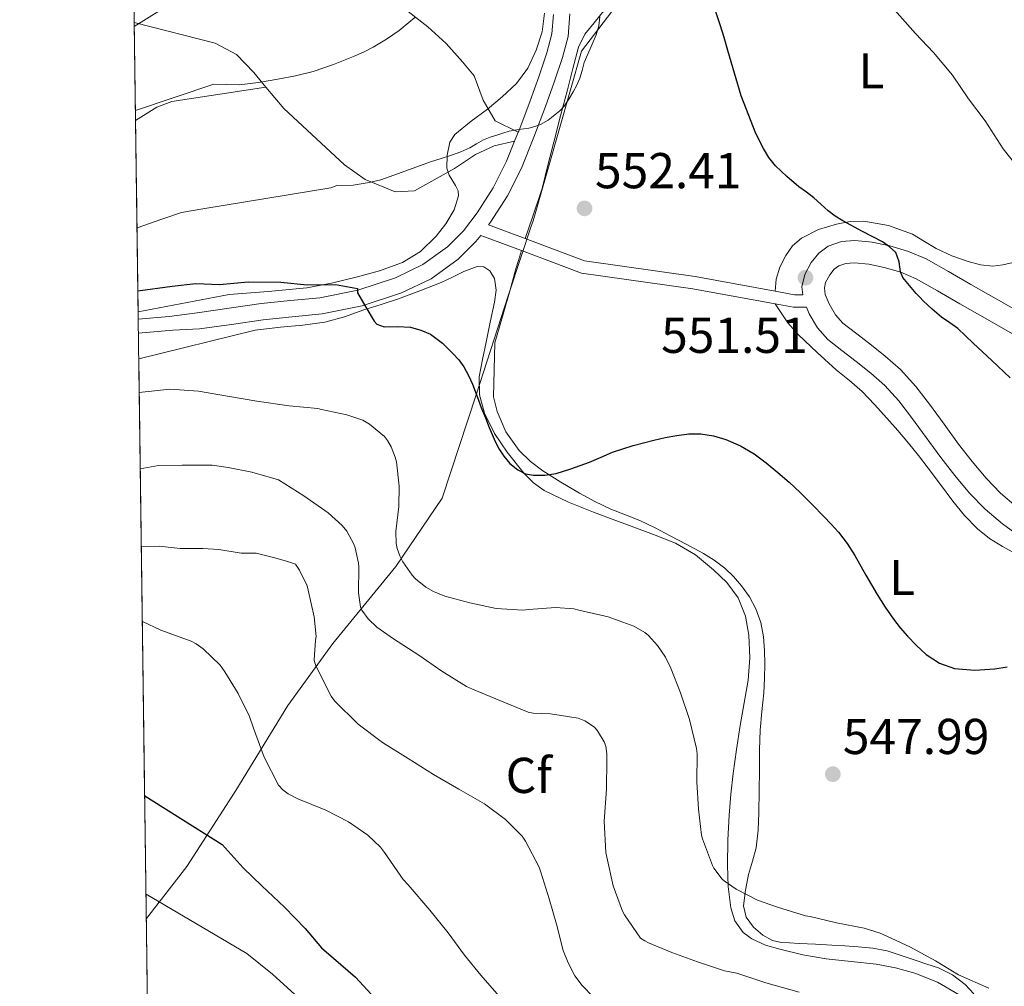
# Model space of a CAD drawing. Units: metres. Extents: x 593835 to 600727, y 4724442 to 4729164.
# Drawn here: x 593835 to 594031, y 4727195 to 4727387 of the extents above; entities that cross this region are included whole.
import ezdxf
from ezdxf.enums import TextEntityAlignment as Align

# ---------------------------------------------------------------- set-up
doc = ezdxf.new("R2010")
doc.units = ezdxf.units.M
doc.header["$MEASUREMENT"] = 0
doc.linetypes.add('DGN Style 3', pattern=[120.33588, 85.9542, -34.38168])
for name, color, linetype, lineweight in [('Nivel 1', 7, 'Continuous', 0), ('Nivel 21', 7, 'Continuous', 0), ('Nivel 35', 7, 'Continuous', 0), ('Nivel 36', 7, 'Continuous', 0), ('Nivel 37', 7, 'Continuous', 0), ('Nivel 4', 7, 'Continuous', 0), ('Nivel 41', 7, 'Continuous', 0), ('Nivel 49', 7, 'Continuous', 0), ('Nivel 5', 7, 'Continuous', 0), ('Nivel 57', 7, 'Continuous', 0), ('Nivel 61', 7, 'Continuous', 0), ('Nivel 7', 7, 'Continuous', 0)]:
    doc.layers.add(name, color=color, linetype=linetype, lineweight=lineweight)
doc.styles.add('Style-arial', font='arial.shx', dxfattribs={"bigfont": 'arialbig.shx'})
doc.styles.add('Style-Arial Narrow', font='txt')

# ---------------------------------------------------------------- blocks, each defined once
blk = doc.blocks.new('5PATER')
at = {"layer": 'Nivel 7', "linetype": 'Continuous', "lineweight": 0}
h = blk.add_hatch(color=51, dxfattribs=at)
edge = h.paths.add_edge_path()
edge.add_ellipse((-0.02410140633583069, -0.02943754196166992), major_axis=(-10.95721237083332, -11.1070035509114), ratio=0.9994222409660316, start_angle=0, end_angle=360)

msp = doc.modelspace()

# ---------------------------------------------------------------- linework, layer by layer
at = {"layer": 'Nivel 1', "color": 7, "linetype": 'Continuous', "lineweight": 0}
msp.add_polyline3d([(593860.3999999985, 4727208.57, 518.69), (593868.4299999997, 4727218.93, 522.71), (593878.1900000013, 4727234.050000001, 527.75), (593888.5199999996, 4727250.970000001, 532.39), (593897.4899999984, 4727263.27, 536.45), (593910.0399999991, 4727278.609999999, 544.22), (593919.2199999988, 4727292.189999999, 546.89), (593926.1099999994, 4727312.939999999, 550.03), (593932.3999999985, 4727332.4, 551.84), (593935.0500000007, 4727340.42, 552.74), (593936.9100000001, 4727346.07, 553.11), (593937.3399999999, 4727347.35, 553.16), (593940.370000001, 4727358.02, 554.11), (593946.9400000013, 4727381.060000001, 555.1800000000001), (593953.8599999994, 4727390.09, 554.45)], dxfattribs=at)
at = {"layer": 'Nivel 21', "color": 7, "linetype": 'DGN Style 3', "lineweight": 0, "extrusion": (-0.02839337384485911, -0.07078895944882684, 0.9970871273574132), "elevation": -350955.6068545248, "flags": 128}
msp.add_lwpolyline([(-1208609.86200707, 4595305.26643762), (-1208609.86200707, 4595303.299765304)], dxfattribs=at)
at = {"layer": 'Nivel 21', "color": 7, "linetype": 'DGN Style 3', "lineweight": 0, "elevation": 553.02, "flags": 128}
msp.add_lwpolyline([(593926.9100000001, 4727344.449999999), (593935, 4727341.42)], dxfattribs=at)
at = {"layer": 'Nivel 21', "color": 7, "linetype": 'Continuous', "lineweight": 0, "extrusion": (0.001037735283623155, -0.1722640570814447, 0.9850502615315231), "elevation": -813189.0133718912, "flags": 128}
msp.add_lwpolyline([(622452.0875983387, 4653146.97463328), (622455.9631906673, 4653146.219991576), (622457.6232207865, 4653146.219991578)], dxfattribs=at)
at = {"layer": 'Nivel 21', "color": 7, "linetype": 'DGN Style 3', "lineweight": 0}
for points in [[(593857.5799999982, 4727416.68, 572.71), (593863.0100000016, 4727414.689999999, 571.63), (593865.4800000004, 4727410.550000001, 570.41), (593867.4899999984, 4727405.93, 569.09), (593868.1600000001, 4727405.58, 568.92), (593884.7899999991, 4727400.290000001, 567.02), (593902.0899999999, 4727394.99, 562.42), (593906.5100000016, 4727393.029999999, 561.54), (593910.6700000018, 4727390.380000001, 560.7), (593916.379999999, 4727385.949999999, 559.44), (593920.0500000007, 4727382.609999999, 558.46), (593923.3099999987, 4727378.99, 557.45), (593925.5899999999, 4727376.199999999, 556.73), (593927.4200000018, 4727371.369999999, 555.71), (593929.8200000003, 4727367.220000001, 555.11), (593934.3999999985, 4727364.99, 555.0600000000001)], [(593941.370000001, 4727388.41, 556.96), (593941.0599999987, 4727384.529999999, 556.78), (593940.0799999982, 4727380.75, 556.49), (593938.4699999988, 4727375.970000001, 556.03), (593936.7699999996, 4727371.23, 555.58), (593934.4800000004, 4727365.189999999, 555.08), (593934.3999999985, 4727364.99, 555.0600000000001)], [(593857.9899999984, 4727386.76, 564.65), (593874.1000000015, 4727382.65, 561.94), (593878.3299999982, 4727380.43, 561.14), (593881.7899999991, 4727376.83, 560.35), (593884.1900000013, 4727373.949999999, 559.79)], [(593858.25, 4727367.290000001, 558.03), (593862.4600000009, 4727369.92, 559.23), (593865.5, 4727371.07, 559.66), (593884.1900000013, 4727373.949999999, 559.79)], [(593884.1900000013, 4727373.949999999, 559.79), (593887.7399999984, 4727369.710000001, 558.96), (593899.8399999999, 4727358.460000001, 556.9300000000001), (593903.9299999997, 4727355.59, 556.39), (593909.870000001, 4727353.109999999, 555.71), (593913.7600000016, 4727353.310000001, 555.3000000000001), (593921.6799999997, 4727357.77, 555.3000000000001), (593925.9100000001, 4727360.550000001, 555.16), (593929.6099999994, 4727362.23, 555.03), (593933.6700000018, 4727363.17, 554.91)], [(593933.6700000018, 4727363.17, 554.91), (593932.0799999982, 4727359.189999999, 554.57), (593929.4100000001, 4727353.92, 553.87), (593926.2199999988, 4727348.91, 553.16), (593923.5100000016, 4727345.369999999, 552.73), (593920.3000000007, 4727342.189999999, 552.34), (593915.3900000006, 4727338.630000001, 551.86), (593909.9499999993, 4727336.02, 551.38), (593902.5, 4727333.560000001, 550.77), (593894.8900000006, 4727332.029999999, 550.15), (593889.0700000003, 4727331.48, 549.61), (593883.25, 4727330.869999999, 549.0600000000001), (593876.879999999, 4727329.970000001, 548.62), (593870.5100000016, 4727329.07, 548.41), (593864.9499999993, 4727328.290000001, 548.4), (593858.7899999991, 4727327.800000001, 548.22)], [(594035.4899999984, 4727328.42, 548.33), (594029.9499999993, 4727331.560000001, 548.79), (594024.4100000001, 4727334.699999999, 549.26), (594019.9699999988, 4727337.23, 549.66), (594015.5199999996, 4727339.76, 550.04), (594012.0100000016, 4727341.26, 550.26), (594008.2899999991, 4727342.35, 550.44), (594004.8200000003, 4727343.08, 550.6), (594001.3399999999, 4727343.41, 550.76), (593998.6900000013, 4727343.24, 550.98), (593996.0599999987, 4727342.32, 551.22), (593994.1700000018, 4727340.939999999, 551.32), (593992.6900000013, 4727339.07, 551.4300000000001), (593991.370000001, 4727336.66, 551.73), (593990.8099999987, 4727334.210000001, 552.0600000000001), (593991.0100000016, 4727332.65, 552.34)], [(593935, 4727341.42, 553.02), (593946.9699999988, 4727336.949999999, 553.02), (593969.1499999985, 4727333.83, 553.02), (593985.4899999984, 4727330.810000001, 552.46)], [(593985.4899999984, 4727330.810000001, 552.46), (593989.129999999, 4727330.140000001, 552.34), (593991.7199999988, 4727330.16, 552.34), (593992.25, 4727328.859999999, 552.5500000000001), (593993.8900000006, 4727326.060000001, 552.5600000000001), (593995.9699999988, 4727323.73, 552.5500000000001), (593998.7899999991, 4727321.550000001, 552.54), (594001.6099999994, 4727319.390000001, 552.54), (594004.5199999996, 4727317.060000001, 552.49), (594007.3200000003, 4727314.59, 552.42), (594010.1099999994, 4727311.52, 552.38), (594012.6499999985, 4727308.24, 552.39), (594015.5599999987, 4727304.26, 552.52), (594018.4600000009, 4727300.290000001, 552.66), (594021.25, 4727296.710000001, 552.75), (594024.1600000001, 4727293.199999999, 552.8100000000001), (594027.2800000012, 4727289.970000001, 552.82), (594030.7300000004, 4727287.060000001, 552.71), (594033.9200000018, 4727284.74, 552.52)]]:
    msp.add_polyline3d(points, dxfattribs=at)
at = {"layer": 'Nivel 21', "color": 7, "linetype": 'Continuous', "lineweight": 0}
for points in [[(593944.6499999985, 4727388.52, 556.96), (593944.2899999991, 4727383.99, 556.78), (593943.1999999993, 4727379.82, 556.49), (593941.5500000007, 4727374.91, 556.03), (593939.8200000003, 4727370.109999999, 555.58), (593937.5100000016, 4727364.01, 555.08), (593935.0500000007, 4727357.84, 554.57), (593932.2399999984, 4727352.310000001, 553.87), (593928.8900000006, 4727347.050000001, 553.16), (593928.4899999984, 4727346.52, 553.02), (593935.7399999984, 4727343.810000001, 553.02)], [(593926.9100000001, 4727344.449999999, 553.02), (593925.9600000009, 4727343.210000001, 552.73), (593922.4200000018, 4727339.699999999, 552.34), (593917.0599999987, 4727335.82, 551.86), (593911.1700000018, 4727332.99, 551.38), (593903.3299999982, 4727330.41, 550.77), (593895.370000001, 4727328.810000001, 550.15), (593889.3900000006, 4727328.24, 549.61), (593883.6400000006, 4727327.630000001, 549.0600000000001), (593877.3299999982, 4727326.75, 548.62), (593870.9600000009, 4727325.85, 548.41), (593865.6499999985, 4727325.58, 548.4), (593858.8200000003, 4727324.98, 548.22)], [(593935.7399999984, 4727343.810000001, 553.02), (593947.5899999999, 4727339.380000001, 553.02), (593969.5500000007, 4727336.290000001, 553.02), (593985.4699999988, 4727333.359999999, 552.47)], [(594033.2100000009, 4727324.630000001, 548.33), (594027.7699999996, 4727327.720000001, 548.79), (594022.2300000004, 4727330.859999999, 549.26), (594017.7800000012, 4727333.390000001, 549.66), (594013.5500000007, 4727335.800000001, 550.04), (594010.5100000016, 4727337.1, 550.26), (594007.2100000009, 4727338.07, 550.44), (594004.1499999985, 4727338.710000001, 550.6), (594001.2699999996, 4727338.98, 550.76), (593999.5700000003, 4727338.869999999, 550.98), (593998.129999999, 4727338.369999999, 551.22), (593997.25, 4727337.720000001, 551.32), (593996.379999999, 4727336.619999999, 551.4300000000001), (593995.5399999991, 4727335.09, 551.73), (593995.2899999991, 4727334, 552.0600000000001), (593995.4699999988, 4727332.67, 552.37), (593996.2199999988, 4727330.83, 552.5500000000001), (593997.4800000004, 4727328.67, 552.5600000000001), (593998.9899999984, 4727326.970000001, 552.5500000000001), (594001.4800000004, 4727325.050000001, 552.54), (594004.3399999999, 4727322.869999999, 552.54), (594007.3599999994, 4727320.439999999, 552.49), (594010.4299999997, 4727317.75, 552.42), (594013.5, 4727314.359999999, 552.38), (594016.1799999997, 4727310.890000001, 552.39), (594019.120000001, 4727306.869999999, 552.52), (594021.9899999984, 4727302.949999999, 552.66), (594024.6900000013, 4727299.470000001, 552.75), (594027.4499999993, 4727296.15, 552.8100000000001), (594030.3000000007, 4727293.199999999, 552.82), (594033.4600000009, 4727290.529999999, 552.71)]]:
    msp.add_polyline3d(points, dxfattribs=at)
at = {"layer": 'Nivel 35', "color": 92, "linetype": 'DGN Style 3', "lineweight": 0}
for points in [[(593939.6099999994, 4727388.640000001, 558.57), (593939.129999999, 4727384.939999999, 558.54), (593937.9699999988, 4727381.27, 558.49), (593936.3200000003, 4727377.699999999, 558.29), (593934.0100000016, 4727374.640000001, 558.02), (593931.1799999997, 4727372.029999999, 557.82), (593928.2699999996, 4727369.550000001, 557.64), (593925.0199999996, 4727367.18, 557.64), (593921.7899999991, 4727364.5, 557.61), (593920.8000000007, 4727362.98, 557.44), (593920.2300000004, 4727360.390000001, 557.0600000000001), (593920.2100000009, 4727357.83, 556.73), (593920.629999999, 4727356.439999999, 556.58), (593921.9299999997, 4727354.359999999, 556.39), (593922.4200000018, 4727353.33, 556.3000000000001), (593922.5300000012, 4727352.290000001, 556.23), (593921.6600000001, 4727349.51, 556.21), (593919.9800000004, 4727346.75, 556.14), (593918.0300000012, 4727344.290000001, 555.87), (593914.9699999988, 4727341.24, 555.46), (593911.3399999999, 4727339.060000001, 555.0500000000001), (593906.7800000012, 4727337.4, 554.5600000000001), (593902.1099999994, 4727336.130000001, 554.09), (593897.25, 4727334.93, 554.04), (593892.3500000015, 4727333.99, 554.09), (593884.6000000015, 4727333.290000001, 553.54), (593876.8599999994, 4727332.66, 553), (593858.7699999996, 4727329.220000001, 552.85)], [(593858.8900000006, 4727319.890000001, 551.71), (593882.0300000012, 4727325.609999999, 551.34), (593887.0700000003, 4727326.189999999, 551.64), (593891.5300000012, 4727326.619999999, 552), (593895.9299999997, 4727327.189999999, 552.38), (593899.8200000003, 4727328.27, 552.66), (593903.6799999997, 4727329.619999999, 552.92), (593907.1000000015, 4727330.720000001, 553.04), (593910.5300000012, 4727331.83, 553.16), (593914.8099999987, 4727333.390000001, 553.6), (593919.0399999991, 4727335.09, 554.04), (593921.3000000007, 4727336.16, 554.16), (593923.5300000012, 4727337.279999999, 554.22), (593926.1999999993, 4727338.23, 554.23), (593927.5500000007, 4727338.189999999, 554.22), (593928.7300000004, 4727337.41, 554.2), (593929.6400000006, 4727335.880000001, 554.16), (593929.9699999988, 4727333.52, 554.0600000000001), (593929.629999999, 4727331.189999999, 553.91), (593928.7899999991, 4727327.199999999, 553.5500000000001), (593927.9699999988, 4727323.199999999, 553.1800000000001), (593927.2899999991, 4727319.77, 552.91), (593926.6400000006, 4727316.34, 552.73), (593926.6499999985, 4727312.710000001, 552.67), (593927.6600000001, 4727309.07, 552.62), (593929.6400000006, 4727305.02, 552.47), (593932.1900000013, 4727301.33, 552.33), (593935.5300000012, 4727297.07, 552.2), (593937.3999999985, 4727295.210000001, 552.14), (593939.5599999987, 4727293.699999999, 552.07), (593944.3900000006, 4727291.35, 551.67), (593949.3399999999, 4727289.380000001, 551.26), (593953.0899999999, 4727287.99, 551.13), (593956.8399999999, 4727286.59, 551.0500000000001), (593961.2699999996, 4727284.93, 550.99), (593965.6900000013, 4727283.23, 550.94), (593969.629999999, 4727280.93, 550.85), (593973.2100000009, 4727277.939999999, 550.78), (593975.8999999985, 4727275.4, 550.73), (593978.1099999994, 4727272.380000001, 550.7), (593979.620000001, 4727268.710000001, 550.66), (593980.2399999984, 4727264.9, 550.63), (593980.4299999997, 4727260.439999999, 550.32), (593980.1099999994, 4727256, 549.98), (593979.3099999987, 4727251.48, 549.85), (593978.5199999996, 4727246.960000001, 549.75), (593977.8000000007, 4727242.199999999, 549.72), (593977.129999999, 4727237.439999999, 549.61), (593976.6900000013, 4727233.279999999, 549.26), (593976.3599999994, 4727229.119999999, 548.8100000000001), (593976.1099999994, 4727224.15, 548.29), (593975.9899999984, 4727219.189999999, 547.75), (593976.1600000001, 4727214.939999999, 547.17), (593976.6999999993, 4727210.720000001, 546.5500000000001), (593977.4400000013, 4727208.09, 546.23), (593979.1099999994, 4727205.790000001, 546.07), (593980.8299999982, 4727204.51, 546.07), (593983.5500000007, 4727203.26, 546.08), (593986.4299999997, 4727202.449999999, 546.09), (593991.0199999996, 4727201.369999999, 546.09), (593995.6400000006, 4727200.529999999, 546.09), (594000.6099999994, 4727200.01, 546.15), (594005.5799999982, 4727199.49, 546.26), (594009.4499999993, 4727198.74, 546.48), (594013.2699999996, 4727197.710000001, 546.62), (594017.8099999987, 4727195.91, 546.32), (594022.120000001, 4727193.42, 545.86)]]:
    msp.add_polyline3d(points, dxfattribs=at)
at = {"layer": 'Nivel 36', "color": 92, "linetype": 'Continuous', "lineweight": 0}
for points in [[(593935.7399999984, 4727343.810000001, 552.88), (593937.1400000006, 4727347.859999999, 553.17), (593939.120000001, 4727353.779999999, 553.72), (593940.2899999991, 4727358.390000001, 554.17), (593941.4499999993, 4727363.01, 554.62), (593942.8099999987, 4727368.210000001, 554.98), (593944.1700000018, 4727373.41, 555.1800000000001), (593945.2699999996, 4727377.630000001, 555.25), (593946.370000001, 4727381.859999999, 555.29), (593947.6499999985, 4727384.439999999, 555.3100000000001), (593949.4699999988, 4727386.75, 555.27), (593952.4899999984, 4727390.43, 554.75)], [(594032.8500000015, 4727339.02, 546.41), (594030.8200000003, 4727338.619999999, 546.66), (594028.8000000007, 4727338.300000001, 546.92), (594026.3599999994, 4727338.57, 547.08), (594023.9200000018, 4727339.220000001, 547.19), (594020.6499999985, 4727340.41, 547.59), (594017.5199999996, 4727341.810000001, 547.96), (594015.1900000013, 4727343.220000001, 548.14), (594012.8099999987, 4727344.66, 548.3100000000001), (594008.0500000007, 4727346.439999999, 548.62), (594003.1499999985, 4727347.300000001, 548.92), (594000.4299999997, 4727347.210000001, 549.09), (593997.7100000009, 4727346.689999999, 549.26), (593994.1099999994, 4727345.630000001, 549.53), (593990.7199999988, 4727343.92, 549.91), (593988.9699999988, 4727342.35, 550.29), (593987.6099999994, 4727340.42, 550.71), (593986.4499999993, 4727338.130000001, 551.0600000000001), (593985.7100000009, 4727335.76, 551.32), (593985.4699999988, 4727333.359999999, 551.34)], [(594025.0399999991, 4727193.58, 544), (594023.2699999996, 4727195.42, 543.99), (594020.7699999996, 4727197.35, 544.08), (594017.9899999984, 4727198.77, 544.12), (594015.6600000001, 4727199.52, 544), (594013.3200000003, 4727200.26, 543.86), (594010.5700000003, 4727201.210000001, 543.73), (594007.8000000007, 4727202.130000001, 543.66), (594004.9200000018, 4727202.689999999, 543.69), (594001.9800000004, 4727202.939999999, 543.75), (593999.370000001, 4727203.119999999, 543.78), (593996.7600000016, 4727203.279999999, 543.78), (593993.5300000012, 4727203.449999999, 543.6), (593990.3000000007, 4727203.619999999, 543.37), (593988.3599999994, 4727203.73, 543.33), (593986.4299999997, 4727203.890000001, 543.38), (593984.9899999984, 4727204.199999999, 543.49), (593983.0199999996, 4727205.24, 543.77), (593981.2100000009, 4727206.83, 544.17), (593979.7199999988, 4727208.84, 544.8100000000001), (593979.2300000004, 4727211.060000001, 545.42), (593979.5700000003, 4727214.189999999, 545.9), (593980.2199999988, 4727217.310000001, 546.39), (593981.0100000016, 4727219.970000001, 546.9), (593981.6900000013, 4727222.66, 547.4), (593982.1000000015, 4727226.130000001, 547.9300000000001), (593982.2699999996, 4727229.630000001, 548.25), (593982.3099999987, 4727233.9, 548.41), (593982.3500000015, 4727238.16, 548.57), (593982.4100000001, 4727242.09, 548.73), (593982.4899999984, 4727246.02, 548.89), (593982.8200000003, 4727249.74, 549), (593983.2300000004, 4727253.460000001, 549.0600000000001), (593983.370000001, 4727256.34, 549.0600000000001), (593983.4400000013, 4727259.220000001, 549.03), (593983.3900000006, 4727261.91, 548.98), (593983.1799999997, 4727264.609999999, 548.9), (593982.6600000001, 4727267.449999999, 548.79), (593981.6799999997, 4727270.189999999, 548.62), (593980.3900000006, 4727272.550000001, 548.35), (593978.8099999987, 4727274.720000001, 548.0600000000001), (593977.2399999984, 4727276.59, 547.84), (593975.4699999988, 4727278.27, 547.67), (593973.3900000006, 4727279.82, 547.66), (593971.2100000009, 4727281.17, 547.83), (593967.9299999997, 4727282.960000001, 548.24), (593964.620000001, 4727284.710000001, 548.63), (593961.6099999994, 4727286.25, 548.92), (593958.5700000003, 4727287.75, 549.14), (593955.6900000013, 4727288.890000001, 549.27), (593952.8000000007, 4727290, 549.4), (593949.6400000006, 4727291.529999999, 549.54), (593946.5399999991, 4727293.189999999, 549.69), (593942.870000001, 4727295.33, 549.9300000000001), (593939.2800000012, 4727297.630000001, 550.22), (593936.8000000007, 4727299.48, 550.4), (593934.5700000003, 4727301.68, 550.5500000000001), (593931.8900000006, 4727305.34, 550.65), (593930.2100000009, 4727309.439999999, 550.73), (593929.4899999984, 4727312.34, 550.8100000000001), (593929.7100000009, 4727323.09, 551.27), (593931.2300000004, 4727328.34, 551.59), (593932.75, 4727333.59, 551.91), (593933.9299999997, 4727337.77, 552.24), (593934.4100000001, 4727339.48, 552.4), (593935, 4727341.42, 552.61)], [(593985.4899999984, 4727330.810000001, 551.53), (593988.0199999996, 4727327.060000001, 551.54), (593990.1700000018, 4727324.689999999, 551.5600000000001), (593993.879999999, 4727321.130000001, 551.66), (593997.6600000001, 4727317.68, 551.77), (594000.2800000012, 4727315.6, 551.67), (594002.8099999987, 4727313.42, 551.59), (594005.2800000012, 4727310.790000001, 551.76), (594007.6799999997, 4727308.1, 551.9300000000001), (594009.870000001, 4727305.609999999, 552), (594012.0300000012, 4727303.1, 552.0600000000001), (594014, 4727300.65, 552.1), (594015.9299999997, 4727298.16, 552.15), (594018.379999999, 4727294.880000001, 552.26), (594020.8099999987, 4727291.58, 552.36), (594023.1400000006, 4727288.73, 552.37), (594025.7199999988, 4727286.060000001, 552.34), (594028.129999999, 4727284.15, 552.3100000000001), (594030.75, 4727282.540000001, 552.23), (594034.120000001, 4727280.73, 551.94)]]:
    msp.add_polyline3d(points, dxfattribs=at)
at = {"layer": 'Nivel 4', "color": 30, "linetype": 'Continuous', "lineweight": 30, "flags": 128}
for points, elevation in [([(594032.2199999988, 4727316.109999999), (594028.5700000003, 4727319.58), (594024.9100000001, 4727323.029999999), (594023.370000001, 4727324.470000001), (594021.8200000003, 4727325.91), (594020.2300000004, 4727327.08), (594018.6000000015, 4727328.210000001), (594016.75, 4727329.77), (594014.9699999988, 4727331.43), (594014.2699999996, 4727332.15), (594013.5799999982, 4727332.9), (594012.2199999988, 4727334.449999999), (594010.9200000018, 4727336.050000001), (594010.4100000001, 4727337.210000001), (594010.1700000018, 4727339.210000001), (594009.5, 4727341.01), (594008.25, 4727342.199999999), (594006.8299999982, 4727343.15), (594002.8599999994, 4727345.210000001), (593998.9499999993, 4727347.33), (593997.4600000009, 4727348.300000001), (593996.0300000012, 4727349.359999999), (593994.5899999999, 4727350.630000001), (593993.1600000001, 4727351.890000001), (593991.6999999993, 4727353.01), (593990.2300000004, 4727354.130000001), (593987.8299999982, 4727356.130000001), (593985.5599999987, 4727358.310000001), (593984.2199999988, 4727359.92), (593983.1499999985, 4727361.710000001), (593981.6600000001, 4727364.710000001), (593978.7300000004, 4727372.210000001), (593977.4100000001, 4727376.710000001), (593976.0899999999, 4727381.199999999), (593975.3299999982, 4727383.779999999), (593974.5500000007, 4727386.35), (593973.6600000001, 4727388.92)], 550), ([(593858.7100000009, 4727333.42), (593865.5300000012, 4727334.35), (593870.2300000004, 4727334.880000001), (593874.9400000013, 4727334.67), (593880.629999999, 4727335.210000001), (593887.1499999985, 4727335.15), (593892.4100000001, 4727334.630000001), (593898.0599999987, 4727334.689999999), (593902.3900000006, 4727333.869999999), (593902.4299999997, 4727333.01), (593904.0700000003, 4727330.199999999), (593905.7100000009, 4727327.390000001), (593906.2800000012, 4727326.76), (593907.6999999993, 4727326.279999999), (593910.3599999994, 4727326.33), (593912.9699999988, 4727326.18), (593914.9800000004, 4727325.59), (593916.9400000013, 4727324.77), (593919.3299999982, 4727323.040000001), (593921.3999999985, 4727320.960000001), (593922.5399999991, 4727319.67), (593923.5300000012, 4727318.27), (593924.4800000004, 4727316.59), (593925.2699999996, 4727314.83), (593926.1799999997, 4727312.43), (593927.1000000015, 4727310.029999999), (593927.8399999999, 4727308.15), (593928.5899999999, 4727306.26), (593929.1799999997, 4727304.84), (593929.8000000007, 4727303.43), (593930.5899999999, 4727301.939999999), (593931.5300000012, 4727300.51), (593932.7399999984, 4727299.040000001), (593934.2699999996, 4727297.790000001), (593935.8099999987, 4727297.029999999), (593937.4299999997, 4727296.720000001), (593939.6900000013, 4727296.720000001), (593941.9100000001, 4727297.109999999), (593943.3999999985, 4727297.560000001), (593944.870000001, 4727298.029999999), (593946.7300000004, 4727298.66), (593948.5700000003, 4727299.310000001), (593950.8599999994, 4727300.33), (593953.1600000001, 4727301.35), (593957.2300000004, 4727302.630000001), (593961.370000001, 4727303.710000001), (593963.6400000006, 4727304.23), (593965.9299999997, 4727304.67), (593968.3099999987, 4727304.949999999), (593970.6999999993, 4727304.949999999), (593973.2100000009, 4727304.59), (593975.6700000018, 4727303.83), (593978.5899999999, 4727302.57), (593981.3099999987, 4727300.98), (593983.7199999988, 4727299.189999999), (593986.0399999991, 4727297.300000001), (593988.2800000012, 4727295.35), (593990.4600000009, 4727293.33), (593992.8299999982, 4727290.93), (593995.1799999997, 4727288.51), (593996.6499999985, 4727286.98), (593998.0899999999, 4727285.41), (593999.8099999987, 4727283.16), (594001.3399999999, 4727280.77), (594003.5500000007, 4727276.890000001), (594005.7699999996, 4727273.01), (594007.3500000015, 4727270.52), (594009.0300000012, 4727268.1), (594010.379999999, 4727266.390000001), (594011.8000000007, 4727264.74), (594013.5899999999, 4727262.85), (594015.5500000007, 4727261.09), (594018.2100000009, 4727259.34), (594021.1799999997, 4727258.32), (594025.2100000009, 4727257.970000001), (594029.2199999988, 4727258.23), (594031.6400000006, 4727258.65)], 550), ([(593860.0700000003, 4727232.970000001), (593875.5, 4727223.310000001), (593879.6600000001, 4727218.630000001), (593883.3999999985, 4727215.060000001), (593887.8500000015, 4727210.82), (593891.9800000004, 4727206.58), (593895.2699999996, 4727202.77), (593897.6400000006, 4727200.710000001), (593901.9899999984, 4727196.880000001), (593905.9299999997, 4727192.689999999)], 525)]:
    msp.add_lwpolyline(points, dxfattribs=dict(at, elevation=elevation))
at = {"layer": 'Nivel 49', "color": 7, "linetype": 'Continuous', "lineweight": 0, "extrusion": (0.000749026184494447, -0.05506855640245285, 0.9984822948132455), "elevation": -259330.3690792243, "flags": 128}
msp.add_lwpolyline([(658097.6277936101, 4711829.725665674), (658097.6277936101, 4711683.920911979)], dxfattribs=at)
at = {"layer": 'Nivel 49', "color": 7, "linetype": 'Continuous', "lineweight": 0, "extrusion": (0.003227199006802833, -0.2378387520283835, 0.9712992912692522), "elevation": -1121887.48672458, "flags": 128}
msp.add_lwpolyline([(657942.6321749426, 4583525.06133686), (657942.6321749426, 4583356.601355264)], dxfattribs=at)
at = {"layer": 'Nivel 5', "color": 30, "linetype": 'Continuous', "lineweight": 0, "flags": 128}
for points, elevation in [([(593858, 4727385.99), (593872.3599999994, 4727395.01)], 565), ([(593858.2199999988, 4727369.26), (593873.8399999999, 4727374.5), (593878.8599999994, 4727374.41), (593882.7100000009, 4727374.85), (593886.5399999991, 4727375.49), (593890.0799999982, 4727376.189999999), (593893.5700000003, 4727377.07), (593897.6400000006, 4727378.439999999), (593901.629999999, 4727380.029999999), (593903.6000000015, 4727380.9), (593905.5300000012, 4727381.869999999), (593908.1700000018, 4727383.449999999), (593910.6999999993, 4727385.23), (593913.8000000007, 4727387.77)], 560), ([(593858.5399999991, 4727345.960000001), (593863.4600000009, 4727347.699999999), (593867.4100000001, 4727348.970000001), (593871.6099999994, 4727349.74), (593897.0700000003, 4727353.890000001), (593898.3099999987, 4727354.390000001), (593901.5300000012, 4727354.41), (593904.75, 4727354.98), (593907.0399999991, 4727355.5), (593912.0100000016, 4727357.27), (593916.9400000013, 4727359.09), (593919.0399999991, 4727359.74), (593921.129999999, 4727360.4), (593922.9600000009, 4727361.08), (593924.75, 4727361.85), (593926.1000000015, 4727362.67), (593927.4699999988, 4727363.449999999), (593928.7899999991, 4727363.949999999), (593930.129999999, 4727364.4), (593931.3399999999, 4727364.790000001), (593932.5599999987, 4727365.15), (593934.5100000016, 4727365.49), (593936.4800000004, 4727365.77), (593937.6700000018, 4727366.08), (593938.8299999982, 4727366.529999999), (593940.3099999987, 4727367.369999999), (593941.6799999997, 4727368.4), (593942.6499999985, 4727369.23), (593943.5199999996, 4727370.16), (593944.4800000004, 4727371.540000001), (593945.3299999982, 4727372.99), (593946.0300000012, 4727374.33), (593946.6400000006, 4727375.710000001), (593947.0899999999, 4727377.25), (593947.5199999996, 4727378.800000001), (593948.6900000013, 4727381.540000001), (593949.870000001, 4727384.32), (593950.3900000006, 4727386.1), (593950.6400000006, 4727387.9)], 555), ([(594057.7100000009, 4727322.99), (594057.0399999991, 4727323.77), (594053.8999999985, 4727327.92), (594050.6999999993, 4727332.35), (594047.2800000012, 4727337.1), (594043.9800000004, 4727342.560000001), (594041.3900000006, 4727346.890000001), (594038.2699999996, 4727352.029999999), (594034.879999999, 4727356.529999999), (594030.879999999, 4727361.689999999), (594027.2600000016, 4727367.26), (594023.9800000004, 4727371.6), (594020.75, 4727376.32), (594017.0100000016, 4727380.83), (594013.3900000006, 4727384.59), (594009.25, 4727389.33)], 545), ([(593858.9800000004, 4727313.18), (593865.0899999999, 4727313.84), (593870.7699999996, 4727313.449999999), (593876.9400000013, 4727312.4), (593882.3999999985, 4727311.470000001), (593888.7800000012, 4727310.540000001), (593894.5399999991, 4727310), (593895.2600000016, 4727309.810000001), (593900.2699999996, 4727308.77), (593903.4699999988, 4727307.66), (593904.8099999987, 4727306.880000001), (593907.7699999996, 4727304.449999999), (593908.379999999, 4727303.65), (593909.1000000015, 4727302.4), (593909.9299999997, 4727300.300000001), (593910.1600000001, 4727299.42), (593910.6999999993, 4727294.57), (593910.6499999985, 4727290.529999999), (593910.0599999987, 4727285.550000001), (593910.0899999999, 4727283.17), (593910.2899999991, 4727282.17), (593910.8099999987, 4727280.689999999), (593911.4100000001, 4727279.529999999), (593913.2600000016, 4727276.85), (593913.9299999997, 4727276.109999999), (593916.0300000012, 4727274.449999999), (593917.5500000007, 4727273.58), (593919.8099999987, 4727272.699999999), (593924.7300000004, 4727271.34), (593930.0100000016, 4727270.25), (593935.2800000012, 4727269.92), (593936.4800000004, 4727270), (593941.8200000003, 4727270.41), (593945.4400000013, 4727270.140000001), (593946.4499999993, 4727269.93), (593952.3000000007, 4727268.560000001), (593957.3599999994, 4727266.73), (593959.5700000003, 4727265.470000001), (593960.3200000003, 4727264.85), (593962.0899999999, 4727262.880000001), (593963.7100000009, 4727260.529999999), (593964.7699999996, 4727258.369999999), (593966.6400000006, 4727253.439999999), (593968.4600000009, 4727248.17), (593969.8500000015, 4727242.41), (593969.9600000009, 4727241.310000001), (593969.9299999997, 4727235.77), (593970.25, 4727230.300000001), (593970.8399999999, 4727225.130000001), (593971.0199999996, 4727224.41), (593973, 4727219.1), (593973.2899999991, 4727218.59), (593974.9200000018, 4727216.4), (593975.3200000003, 4727216.050000001), (593977.7699999996, 4727214.380000001), (593981.9499999993, 4727212.25), (593985.9299999997, 4727210.810000001), (593991.5500000007, 4727209.1), (593992.4400000013, 4727208.960000001), (593997.6900000013, 4727207.689999999), (594003.2100000009, 4727206.67), (594006.3999999985, 4727205.66), (594007.7399999984, 4727205.040000001), (594012.4100000001, 4727202.85), (594017.3999999985, 4727200.130000001), (594021.9600000009, 4727197.369999999), (594027.9899999984, 4727194.699999999)], 545), ([(593859.1900000013, 4727298.01), (593862.8299999982, 4727298.689999999), (593867.5300000012, 4727298.73), (593870.75, 4727298.75), (593873.4699999988, 4727298.77), (593876.6900000013, 4727298.300000001), (593881.3999999985, 4727297.35), (593886.6700000018, 4727295.83), (593891.7100000009, 4727292.609999999), (593896.5899999999, 4727289.23), (593899.370000001, 4727286.75), (593900.25, 4727285.619999999), (593901.6600000001, 4727283.060000001), (593901.9299999997, 4727282.310000001), (593902.620000001, 4727279.220000001), (593902.6499999985, 4727278.51), (593902.620000001, 4727273.380000001), (593902.9699999988, 4727270.560000001), (593903.2899999991, 4727269.91), (593904.5199999996, 4727268.189999999), (593906.25, 4727266.5), (593909.5799999982, 4727264.18), (593914.5899999999, 4727260.960000001), (593919.1799999997, 4727257.790000001), (593924.120000001, 4727254.710000001), (593925.3099999987, 4727254.18), (593930.6999999993, 4727251.92), (593936.3299999982, 4727249.630000001), (593937.3200000003, 4727249.439999999), (593940.7800000012, 4727249.27), (593946.2800000012, 4727248.4), (593947.620000001, 4727247.890000001), (593949.5300000012, 4727246.609999999), (593950.1700000018, 4727245.869999999), (593951.5100000016, 4727243.73), (593951.8299999982, 4727242.82), (593952.0100000016, 4727241.300000001), (593951.9800000004, 4727240.16), (593951.9400000013, 4727234.27), (593951.5, 4727227.949999999), (593951.8299999982, 4727221.68), (593952.0100000016, 4727220.74), (593953.2899999991, 4727215.060000001), (593955.1000000015, 4727210), (593955.5399999991, 4727209.300000001), (593958.7300000004, 4727204.67), (593959.5799999982, 4727204.1), (593960.3000000007, 4727203.73), (593964.9499999993, 4727201.83), (593970.0399999991, 4727199.970000001), (593975.3999999985, 4727198.189999999), (593977.8500000015, 4727197.710000001), (593983.6700000018, 4727195.779999999), (593990.25, 4727193.949999999)], 540), ([(593859.3999999985, 4727282.529999999), (593862.9400000013, 4727282.609999999), (593867.1499999985, 4727282.140000001), (593871.6099999994, 4727282.18), (593874.8299999982, 4727281.949999999), (593879.2899999991, 4727281.24), (593882.2600000016, 4727281.26), (593885.9800000004, 4727280.300000001), (593888.4600000009, 4727279.58), (593890.0700000003, 4727279.029999999), (593890.8900000006, 4727277.869999999), (593892.379999999, 4727274.74), (593892.620000001, 4727273.859999999), (593893.8000000007, 4727268.550000001), (593894.1700000018, 4727264.689999999), (593894.0300000012, 4727263.92), (593893.8000000007, 4727260), (593893.8999999985, 4727259.439999999), (593894.2199999988, 4727258.529999999), (593897.1499999985, 4727252.77), (593897.8200000003, 4727251.890000001), (593902.5100000016, 4727247.25), (593907.3900000006, 4727243.59), (593912.4899999984, 4727240.369999999), (593917.5, 4727237.220000001), (593922.5500000007, 4727234.310000001), (593927.6900000013, 4727231.390000001), (593931.8200000003, 4727228.290000001), (593935.1400000006, 4727224.960000001), (593935.8200000003, 4727223.970000001), (593938.5199999996, 4727218.800000001), (593938.870000001, 4727217.76), (593940.5500000007, 4727212.5), (593942.0100000016, 4727207.460000001), (593943.3200000003, 4727202.210000001), (593944.3000000007, 4727199.73), (593945.6700000018, 4727197.199999999), (593947.1099999994, 4727195.220000001), (593949.3000000007, 4727192.98)], 535), ([(593859.6000000015, 4727267.640000001), (593863.2600000016, 4727265.939999999), (593869.3399999999, 4727263.710000001), (593870.3299999982, 4727263.189999999), (593871.6700000018, 4727262.210000001), (593875.0700000003, 4727258.960000001), (593876.0300000012, 4727257.65), (593878.6700000018, 4727253.35), (593880.9200000018, 4727248.75), (593881.6900000013, 4727246.4), (593883.8200000003, 4727240.66), (593886.6799999997, 4727235.109999999), (593887.5399999991, 4727234.18), (593888.629999999, 4727233.359999999), (593890.5399999991, 4727232.390000001), (593896.120000001, 4727230.15), (593900.620000001, 4727227.810000001), (593904.4699999988, 4727225.140000001), (593906.9800000004, 4727222.75), (593907.7800000012, 4727221.68), (593911.5100000016, 4727216.32), (593912.4600000009, 4727215.300000001), (593916.8200000003, 4727210.210000001), (593920.4699999988, 4727205.73), (593923.6700000018, 4727201.27), (593926.9200000018, 4727197.279999999), (593931.0199999996, 4727192.560000001)], 530), ([(593860.3399999999, 4727213.42), (593880.3900000006, 4727201.59), (593885.4800000004, 4727197.470000001), (593889.9600000009, 4727193.460000001)], 520)]:
    msp.add_lwpolyline(points, dxfattribs=dict(at, elevation=elevation))
at = {"layer": 'Nivel 57', "color": 92, "linetype": 'DGN Style 3', "lineweight": 0}
for points in [[(593856.7899999991, 4727474.790000001, 560.88), (593858.7699999996, 4727329.220000001, 552.85), (593876.8599999994, 4727332.66, 553), (593884.6000000015, 4727333.290000001, 553.54), (593892.3500000015, 4727333.99, 554.09), (593897.25, 4727334.93, 554.04), (593902.1099999994, 4727336.130000001, 554.09), (593906.7800000012, 4727337.4, 554.5600000000001), (593911.3399999999, 4727339.060000001, 555.0500000000001), (593914.9699999988, 4727341.24, 555.46), (593918.0300000012, 4727344.290000001, 555.87), (593919.9800000004, 4727346.75, 556.14), (593921.6600000001, 4727349.51, 556.21), (593922.5300000012, 4727352.290000001, 556.23), (593922.4200000018, 4727353.33, 556.3000000000001), (593921.9299999997, 4727354.359999999, 556.39), (593920.629999999, 4727356.439999999, 556.58), (593920.2100000009, 4727357.83, 556.73), (593920.2300000004, 4727360.390000001, 557.0600000000001), (593920.8000000007, 4727362.98, 557.44), (593921.7899999991, 4727364.5, 557.61), (593925.0199999996, 4727367.18, 557.64), (593928.2699999996, 4727369.550000001, 557.64), (593931.1799999997, 4727372.029999999, 557.82), (593934.0100000016, 4727374.640000001, 558.02), (593936.3200000003, 4727377.699999999, 558.29), (593937.9699999988, 4727381.27, 558.49), (593939.129999999, 4727384.939999999, 558.54), (593939.6099999994, 4727388.640000001, 558.57)], [(594022.120000001, 4727193.42, 545.86), (594017.8099999987, 4727195.91, 546.32), (594013.2699999996, 4727197.710000001, 546.62), (594009.4499999993, 4727198.74, 546.48), (594005.5799999982, 4727199.49, 546.26), (594000.6099999994, 4727200.01, 546.15), (593995.6400000006, 4727200.529999999, 546.09), (593991.0199999996, 4727201.369999999, 546.09), (593986.4299999997, 4727202.449999999, 546.09), (593983.5500000007, 4727203.26, 546.08), (593980.8299999982, 4727204.51, 546.07), (593979.1099999994, 4727205.790000001, 546.07), (593977.4400000013, 4727208.09, 546.23), (593976.6999999993, 4727210.720000001, 546.5500000000001), (593976.1600000001, 4727214.939999999, 547.17), (593975.9899999984, 4727219.189999999, 547.75), (593976.1099999994, 4727224.15, 548.29), (593976.3599999994, 4727229.119999999, 548.8100000000001), (593976.6900000013, 4727233.279999999, 549.26), (593977.129999999, 4727237.439999999, 549.61), (593977.8000000007, 4727242.199999999, 549.72), (593978.5199999996, 4727246.960000001, 549.75), (593979.3099999987, 4727251.48, 549.85), (593980.1099999994, 4727256, 549.98), (593980.4299999997, 4727260.439999999, 550.32), (593980.2399999984, 4727264.9, 550.63), (593979.620000001, 4727268.710000001, 550.66), (593978.1099999994, 4727272.380000001, 550.7), (593975.8999999985, 4727275.4, 550.73), (593973.2100000009, 4727277.939999999, 550.78), (593969.629999999, 4727280.93, 550.85), (593965.6900000013, 4727283.23, 550.94), (593961.2699999996, 4727284.93, 550.99), (593956.8399999999, 4727286.59, 551.0500000000001), (593953.0899999999, 4727287.99, 551.13), (593949.3399999999, 4727289.380000001, 551.26), (593944.3900000006, 4727291.35, 551.67), (593939.5599999987, 4727293.699999999, 552.07), (593937.3999999985, 4727295.210000001, 552.14), (593935.5300000012, 4727297.07, 552.2), (593932.1900000013, 4727301.33, 552.33), (593929.6400000006, 4727305.02, 552.47), (593927.6600000001, 4727309.07, 552.62), (593926.6499999985, 4727312.710000001, 552.67), (593926.6400000006, 4727316.34, 552.73), (593927.2899999991, 4727319.77, 552.91), (593927.9699999988, 4727323.199999999, 553.1800000000001), (593928.7899999991, 4727327.199999999, 553.5500000000001), (593929.629999999, 4727331.189999999, 553.91), (593929.9699999988, 4727333.52, 554.0600000000001), (593929.6400000006, 4727335.880000001, 554.16), (593928.7300000004, 4727337.41, 554.2), (593927.5500000007, 4727338.189999999, 554.22), (593926.1999999993, 4727338.23, 554.23), (593923.5300000012, 4727337.279999999, 554.22), (593921.3000000007, 4727336.16, 554.16), (593919.0399999991, 4727335.09, 554.04), (593914.8099999987, 4727333.390000001, 553.6), (593910.5300000012, 4727331.83, 553.16), (593907.1000000015, 4727330.720000001, 553.04), (593903.6799999997, 4727329.619999999, 552.92), (593899.8200000003, 4727328.27, 552.66), (593895.9299999997, 4727327.189999999, 552.38), (593891.5300000012, 4727326.619999999, 552), (593887.0700000003, 4727326.189999999, 551.64), (593882.0300000012, 4727325.609999999, 551.34), (593858.8900000006, 4727319.890000001, 551.71), (593861.1099999994, 4727156.279999999, 511.64)]]:
    msp.add_polyline3d(points, dxfattribs=at)
at = {"layer": 'Nivel 61', "color": 7, "linetype": 'Continuous', "lineweight": 0, "flags": 128}
msp.add_lwpolyline([(593897.8900000006, 4724441.630000001), (593866.5500000007, 4726754.960000001), (593835.1999999993, 4729068.300000001), (597247.4499999993, 4729115.470000001), (600659.7100000009, 4729164.32), (600693.3399999999, 4726850.98), (600726.9600000009, 4724537.689999999), (597312.4200000018, 4724488.800000001)], close=True, dxfattribs=at)

# ---------------------------------------------------------------- block references
at = {"layer": 'Nivel 7', "color": 51, "linetype": 'Continuous', "lineweight": 0, "xscale": 0.1000009313241567, "yscale": 0.1000009313241567, "zscale": 0.1000009313241567}
for p in [(593947.5700000003, 4727349.82, 552.41), (593991.5300000012, 4727336.029999999, 551.51), (593996.9699999988, 4727237.279999999, 547.99)]:
    msp.add_blockref('5PATER', p, dxfattribs=at)

# ---------------------------------------------------------------- texts
at = {"layer": 'Nivel 37', "color": 92, "linetype": 'Continuous', "lineweight": 0}
for s, style, p in [('L', 'Style-Arial Narrow', (594004.6331471056, 4727377.179979999, 546.5)), ('L', 'Style-Arial Narrow', (594010.7531471029, 4727276.38998, 550.59)), ('Cf', 'Style-arial', (593936.4787632264, 4727237.03998, 537.02))]:
    msp.add_text(s, height=6.99996, dxfattribs=dict(at, style=style)).set_placement(p, align=Align.MIDDLE_CENTER)
at = {"layer": 'Nivel 41', "color": 7, "linetype": 'Continuous', "lineweight": 0, "style": 'Style-arial'}
for s, p in [('552.41', (593949.6499999985, 4727353.82, 552.41)), ('551.51', (593962.8099999987, 4727321.07, 551.51)), ('547.99', (593998.9600000009, 4727241.279999999, 547.99))]:
    msp.add_text(s, height=6.99996, dxfattribs=at).set_placement(p)

doc.saveas('drawing.dxf')
